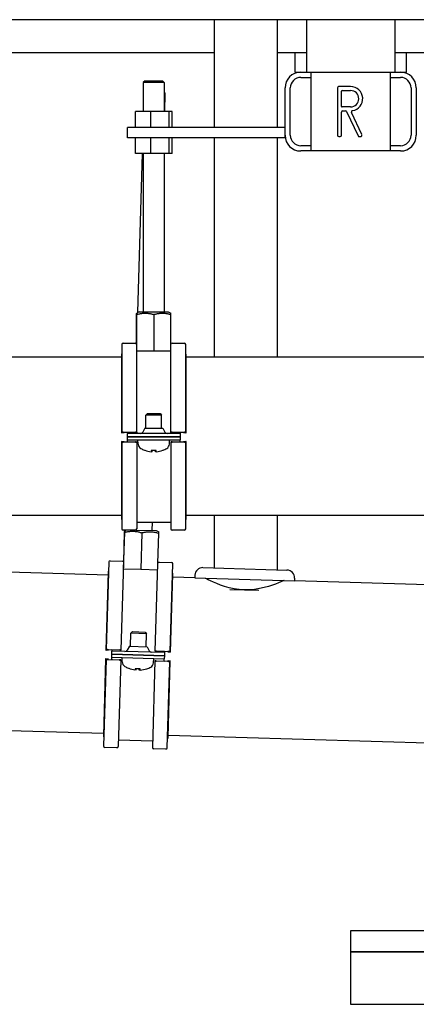
# Model space of a CAD drawing. Extents: x 13064 to 34923, y 20597 to 29384.
# Drawn here: x 27953 to 28105, y 21623 to 21999 of the extents above; entities that cross this region are included whole.
import ezdxf

# ---------------------------------------------------------------- set-up
doc = ezdxf.new("R2010")
doc.units = 0
doc.layers.add('SICHTBARE_KANTEN_DIN_', color=179, linetype='CONTINUOUS')

msp = doc.modelspace()

# ---------------------------------------------------------------- linework, layer by layer
at = {"layer": 'SICHTBARE_KANTEN_DIN_', "color": 7}
for p, q in [((28157.03, 21999.35), (27775.15, 21999.35)), ((28027.45, 21999.35), (28027.45, 21958.17)), ((28051.56, 21999.35), (28051.56, 21958.17)), ((28062.76, 21999.35), (28062.76, 21979.26)), ((28096.61, 21999.35), (28096.61, 21979.26)), ((27932.47, 21986.8), (28027.45, 21986.8)), ((28051.56, 21986.8), (28062.76, 21986.8)), ((28058.39, 21979.26), (28058.39, 21986.8)), ((28096.61, 21986.8), (28234.14, 21986.8)), ((28100.98, 21979.26), (28100.98, 21986.8)), ((28058.39, 21979.26), (28060.6, 21979.26)), ((28060.6, 21979.26), (28064.61, 21979.26)), ((28060.6, 21977.25), (28064.61, 21977.25)), ((28064.61, 21949.13), (28064.61, 21979.26)), ((28064.61, 21979.26), (28094.75, 21979.26)), ((28094.75, 21979.26), (28098.77, 21979.26)), ((28094.75, 21979.26), (28094.75, 21949.13)), ((28094.75, 21977.25), (28098.77, 21977.25)), ((28098.77, 21979.26), (28100.98, 21979.26)), ((28001.03, 21975.98), (28000.32, 21975.27)), ((28008.36, 21975.27), (28000.32, 21975.27)), ((28000.32, 21975.27), (28000.32, 21964.2)), ((28001.03, 21975.98), (28007.66, 21975.98)), ((28007.66, 21975.98), (28008.36, 21975.27)), ((28008.36, 21975.27), (28008.36, 21964.2)), ((28079.68, 21973.74), (28075.16, 21973.74)), ((28008.36, 21971.62), (28008.75, 21971.21)), ((28008.75, 21971.21), (28008.36, 21971.22)), ((28008.54, 21964.2), (28008.75, 21971.21)), ((28054.57, 21955.15), (28054.57, 21973.24)), ((28056.58, 21955.15), (28056.58, 21973.24)), ((28074.66, 21973.24), (28074.66, 21955.15)), ((28076.17, 21966.2), (28076.17, 21972.03)), ((28076.37, 21972.23), (28079.68, 21972.23)), ((28102.79, 21973.24), (28102.79, 21955.15)), ((28104.8, 21973.24), (28104.8, 21955.15)), ((28079.68, 21966), (28076.37, 21966)), ((28003.23, 21964.2), (27997.33, 21964.2)), ((27997.33, 21958.17), (27997.33, 21964.2)), ((28010.25, 21964.2), (28003.23, 21964.2)), ((28003.23, 21958.17), (28003.23, 21964.2)), ((28011.35, 21964.2), (28010.25, 21964.2)), ((28010.25, 21958.17), (28010.25, 21964.2)), ((28011.35, 21958.17), (28011.35, 21964.2)), ((28076.17, 21955.15), (28076.17, 21963.99)), ((28076.67, 21964.5), (28077.7, 21964.5)), ((28078.15, 21964.21), (28082.5, 21954.94)), ((28083.97, 21955.37), (28079.99, 21963.84)), ((27994.3, 21954.15), (27994.3, 21958.17)), ((28054.57, 21958.17), (27994.3, 21958.17)), ((28054.57, 21954.15), (28054.57, 21955.15)), ((28075.16, 21954.65), (28075.66, 21954.65)), ((28082.96, 21954.65), (28083.51, 21954.65)), ((28054.57, 21954.15), (27994.3, 21954.15)), ((27997.32, 21948.12), (27997.32, 21954.15)), ((28003.2, 21948.12), (28003.2, 21954.15)), ((28010.23, 21948.12), (28010.23, 21954.15)), ((28011.37, 21948.12), (28011.37, 21954.15)), ((28027.45, 21954.15), (28027.45, 21870.27)), ((28051.56, 21954.15), (28051.56, 21870.27)), ((28064.61, 21951.14), (28060.6, 21951.14)), ((28098.77, 21951.14), (28094.75, 21951.14)), ((28003.2, 21948.12), (27997.32, 21948.12)), ((27998.22, 21887.28), (28000.02, 21948.12)), ((28000.32, 21948.12), (28000.32, 21887.58)), ((28010.23, 21948.12), (28003.2, 21948.12)), ((28008.36, 21948.12), (28008.36, 21887.58)), ((28011.37, 21948.12), (28010.23, 21948.12)), ((28064.61, 21949.13), (28060.6, 21949.13)), ((28094.75, 21949.13), (28064.61, 21949.13)), ((28098.77, 21949.13), (28094.75, 21949.13)), ((27998.81, 21887.58), (27997.81, 21887.08)), ((27998.81, 21887.58), (28009.87, 21887.58)), ((28009.87, 21887.58), (28010.87, 21887.08)), ((27997.8, 21875.17), (27997.8, 21886.57)), ((27997.82, 21872.51), (27997.82, 21886.57)), ((28004.37, 21886.57), (28004.37, 21872.51)), ((28010.88, 21874.97), (28010.88, 21886.57)), ((27992.62, 21875.56), (27997.31, 21875.56)), ((28011.37, 21875.56), (28016.06, 21875.56)), ((27992.12, 21875.06), (27992.12, 21841.51)), ((27997.81, 21841.51), (27997.81, 21875.06)), ((27997.82, 21872.51), (27997.81, 21872.51)), ((28004.37, 21872.51), (27997.82, 21872.51)), ((28010.87, 21872.51), (28004.37, 21872.51)), ((28010.87, 21841.51), (28010.87, 21874.86)), ((28016.56, 21841.51), (28016.56, 21875.06)), ((27991.96, 21870.27), (27933.02, 21870.27)), ((27991.96, 21871.09), (27991.96, 21841.3)), ((27992.03, 21871.35), (27992.12, 21871.5)), ((28016.65, 21871.35), (28016.56, 21871.5)), ((28016.72, 21841.3), (28016.72, 21871.09)), ((28129.91, 21870.27), (28016.72, 21870.27)), ((28001.94, 21848.66), (28001.33, 21848.04)), ((28007.35, 21848.04), (28001.33, 21848.04)), ((28001.33, 21843.04), (28001.33, 21848.04)), ((28001.94, 21848.66), (28006.74, 21848.66)), ((28006.74, 21848.66), (28007.35, 21848.04)), ((28007.35, 21843.04), (28007.35, 21848.04)), ((27992.96, 21841.42), (27992.18, 21841.5)), ((27992.62, 21841.54), (27997.31, 21841.54)), ((27997.81, 21841.51), (27997.81, 21841.46)), ((28000.93, 21843.04), (28000.11, 21841.54)), ((28000.93, 21843.04), (28007.75, 21843.04)), ((28007.75, 21843.04), (28008.58, 21841.54)), ((28010.87, 21841.46), (28010.87, 21841.51)), ((28011.37, 21841.54), (28016.06, 21841.54)), ((28016.5, 21841.5), (28015.72, 21841.42)), ((27991.96, 21837.95), (27991.96, 21808.55)), ((27992.5, 21841.24), (27992.02, 21841.29)), ((27992.02, 21837.97), (27992.51, 21838.03)), ((27992.03, 21841.32), (27992.94, 21841.4)), ((27992.94, 21837.84), (27992.03, 21837.94)), ((27992.12, 21837.7), (27992.12, 21804.58)), ((27992.18, 21837.71), (27992.96, 21837.81)), ((27997.31, 21841.43), (27994.3, 21841.43)), ((27994.3, 21841.43), (27994.3, 21841.38)), ((27994.3, 21841.38), (27994.3, 21841.03)), ((28014.39, 21841.03), (27994.3, 21841.03)), ((27994.3, 21839.82), (27994.3, 21841.03)), ((27994.3, 21839.82), (28014.39, 21839.82)), ((28014.39, 21839.82), (27994.3, 21839.82)), ((27994.3, 21838.62), (27994.3, 21839.82)), ((27994.3, 21838.62), (28014.39, 21838.62)), ((27994.3, 21837.86), (27994.3, 21838.62)), ((27994.3, 21837.86), (27994.3, 21837.8)), ((27994.3, 21837.8), (27997.31, 21837.8)), ((27997.81, 21837.76), (27997.81, 21837.7)), ((27997.81, 21837.7), (27997.81, 21804.58)), ((27998.37, 21836.98), (27998.31, 21838.62)), ((28010.31, 21836.98), (28010.37, 21838.62)), ((28010.87, 21837.7), (28010.87, 21837.76)), ((28010.87, 21837.7), (28010.87, 21804.58)), ((28014.39, 21841.43), (28011.37, 21841.43)), ((28011.37, 21837.8), (28014.39, 21837.8)), ((28014.39, 21841.38), (28014.39, 21841.43)), ((28014.39, 21841.38), (28014.39, 21841.03)), ((28014.39, 21841.03), (28014.39, 21839.82)), ((28014.39, 21839.82), (28014.39, 21838.62)), ((28014.39, 21837.86), (28014.39, 21838.62)), ((28014.39, 21837.8), (28014.39, 21837.86)), ((28015.72, 21837.81), (28016.5, 21837.71)), ((28015.74, 21841.4), (28016.65, 21841.32)), ((28016.65, 21837.94), (28015.74, 21837.84)), ((28016.17, 21838.03), (28016.66, 21837.97)), ((28016.66, 21841.29), (28016.18, 21841.24)), ((28016.56, 21804.58), (28016.56, 21837.7)), ((28016.72, 21808.55), (28016.72, 21837.95)), ((27997.31, 21837.67), (27992.62, 21837.67)), ((28000.94, 21834.62), (28001, 21834.62)), ((28003.4, 21834.62), (28005.28, 21834.62)), ((28003.71, 21834.06), (28003.76, 21834.62)), ((28004.97, 21834.06), (28004.92, 21834.62)), ((28007.69, 21834.62), (28007.75, 21834.62)), ((28016.06, 21837.67), (28011.37, 21837.67)), ((27991.96, 21809.7), (27434.08, 21809.7)), ((27992.03, 21808.29), (27992.12, 21808.14)), ((28016.65, 21808.29), (28016.56, 21808.14)), ((28129.91, 21809.7), (28016.72, 21809.7)), ((28027.45, 21809.7), (28027.45, 21789.61)), ((28051.56, 21809.7), (28051.56, 21788.89)), ((27997.31, 21804.08), (27992.62, 21804.08)), ((27993.96, 21804.08), (27993.23, 21803.74)), ((27997.48, 21804.11), (28005.3, 21803.88)), ((27997.81, 21807.13), (28010.87, 21807.13)), ((28003.78, 21803.93), (28003.88, 21807.13)), ((28005.3, 21803.88), (28006.28, 21803.35)), ((28016.06, 21804.08), (28011.37, 21804.08)), ((27986.87, 21786.79), (27475.82, 21801.96)), ((27992.81, 21789.18), (27993.22, 21803.23)), ((27992.86, 21791.84), (27993.2, 21803.23)), ((27999.76, 21803.04), (27999.35, 21788.98)), ((28005.93, 21791.25), (28006.28, 21802.85)), ((27987.18, 21791.89), (27986.18, 21758.36)), ((27987.7, 21792.38), (27992.38, 21792.24)), ((27991.87, 21758.19), (27992.87, 21791.73)), ((27992.81, 21789.18), (27992.79, 21789.18)), ((27999.35, 21788.98), (27992.81, 21789.18)), ((28005.85, 21788.79), (27999.35, 21788.98)), ((28004.93, 21757.81), (28005.92, 21791.14)), ((28006.44, 21791.83), (28011.12, 21791.69)), ((28010.62, 21757.64), (28011.61, 21791.17)), ((28023.18, 21789.73), (28055.31, 21788.78)), ((27986.9, 21787.94), (27986.02, 21758.16)), ((27986.98, 21788.2), (27987.07, 21788.34)), ((28010.77, 21757.43), (28011.65, 21787.2)), ((28011.59, 21787.46), (28011.51, 21787.61)), ((28020.05, 21785.81), (28011.62, 21786.06)), ((28020.08, 21786.81), (28020.05, 21785.81)), ((28020.05, 21785.81), (28058.2, 21784.67)), ((28058.23, 21785.68), (28058.2, 21784.67)), ((28033.43, 21781.39), (28044.58, 21781.06)), ((28149.85, 21781.95), (28058.2, 21784.67)), ((27995.43, 21759.61), (27995.58, 21764.62)), ((27996.22, 21765.22), (27995.58, 21764.62)), ((28001.61, 21764.44), (27995.58, 21764.62)), ((27996.22, 21765.22), (28001.01, 21765.08)), ((28001.01, 21765.08), (28001.61, 21764.44)), ((28001.46, 21759.43), (28001.61, 21764.44)), ((27995.04, 21759.62), (27994.17, 21758.16)), ((27995.04, 21759.62), (28001.85, 21759.42)), ((28001.85, 21759.42), (28002.63, 21757.91)), ((27985.98, 21754.83), (27986.46, 21754.87)), ((27986.56, 21758.08), (27986.08, 21758.15)), ((27986.09, 21758.17), (27987.01, 21758.22)), ((27987.02, 21758.25), (27986.24, 21758.35)), ((27986.69, 21758.37), (27991.37, 21758.24)), ((27988.25, 21754.65), (27988.27, 21755.4)), ((27988.27, 21755.4), (27988.31, 21756.61)), ((27988.27, 21755.4), (28008.36, 21754.81)), ((27988.31, 21756.61), (27988.34, 21757.81)), ((27988.31, 21756.61), (28008.39, 21756.01)), ((28008.39, 21756.01), (27988.31, 21756.61)), ((27988.36, 21758.17), (27988.34, 21757.81)), ((28008.43, 21757.22), (27988.34, 21757.81)), ((27991.37, 21758.13), (27988.36, 21758.22)), ((27988.36, 21758.22), (27988.36, 21758.17)), ((27991.87, 21758.19), (27991.87, 21758.14)), ((27992.3, 21753.65), (27992.29, 21755.28)), ((28004.23, 21753.29), (28004.34, 21754.93)), ((28004.93, 21757.75), (28004.93, 21757.81)), ((28005.43, 21757.82), (28010.12, 21757.68)), ((28008.44, 21757.62), (28005.43, 21757.71)), ((28008.39, 21756.01), (28008.36, 21754.81)), ((28008.43, 21757.22), (28008.39, 21756.01)), ((28008.44, 21757.57), (28008.43, 21757.22)), ((28008.44, 21757.57), (28008.44, 21757.62)), ((28010.56, 21757.63), (28009.78, 21757.57)), ((28009.79, 21757.55), (28010.7, 21757.44)), ((28010.71, 21757.42), (28010.22, 21757.38)), ((27985.92, 21754.81), (27985.05, 21725.42)), ((27986.07, 21754.55), (27985.09, 21721.45)), ((27986.9, 21754.67), (27985.99, 21754.79)), ((27986.13, 21754.57), (27986.91, 21754.64)), ((27991.26, 21754.37), (27986.57, 21754.5)), ((27988.25, 21754.65), (27988.25, 21754.58)), ((27988.25, 21754.58), (27991.26, 21754.5)), ((27991.76, 21754.38), (27990.78, 21721.28)), ((27991.76, 21754.45), (27991.76, 21754.38)), ((27994.79, 21751.21), (27994.85, 21751.21)), ((27997.25, 21751.14), (27999.14, 21751.08)), ((27997.55, 21750.57), (27997.62, 21751.12)), ((27998.81, 21750.54), (27998.78, 21751.09)), ((28004.81, 21754), (28003.83, 21720.9)), ((28004.81, 21754), (28004.82, 21754.06)), ((28005.32, 21754.08), (28008.33, 21753.99)), ((28010, 21753.81), (28005.32, 21753.95)), ((28008.33, 21754.06), (28008.36, 21754.81)), ((28008.33, 21753.99), (28008.33, 21754.06)), ((28009.52, 21720.73), (28010.5, 21753.83)), ((28009.67, 21753.96), (28010.44, 21753.84)), ((28010.6, 21754.06), (28009.68, 21753.99)), ((28009.8, 21724.68), (28010.67, 21754.08)), ((28010.14, 21754.17), (28010.61, 21754.09)), ((28001.54, 21751.01), (28001.6, 21751.01)), ((27985.07, 21726.24), (27427.69, 21742.78)), ((27985.11, 21725.16), (27985.19, 21725.01)), ((28144.98, 21721.5), (28009.82, 21725.51)), ((27990.26, 21720.8), (27985.58, 21720.93)), ((27990.85, 21723.83), (28003.91, 21723.44)), ((28009.72, 21724.43), (28009.63, 21724.28)), ((28009, 21720.24), (28004.32, 21720.38)), ((28280.59, 21650.78), (28079.68, 21650.78)), ((28079.68, 21650.78), (28079.68, 21642.74)), ((28079.68, 21642.74), (28280.59, 21642.74)), ((28280.59, 21642.74), (28079.68, 21642.74)), ((28079.68, 21642.74), (28079.68, 21622.65)), ((28079.68, 21622.65), (28280.59, 21622.65))]:
    msp.add_line(p, q, dxfattribs=at)
at = {"layer": 'SICHTBARE_KANTEN_DIN_', "color": 7, "flags": 128}
for points in [[(27997.8, 21886.57), (27997.8, 21886.66), (27997.8, 21886.73), (27997.8, 21886.8), (27997.8, 21886.86), (27997.8, 21886.91), (27997.81, 21886.96), (27997.81, 21886.99), (27997.81, 21887.02), (27997.81, 21887.05), (27997.81, 21887.06), (27997.81, 21887.07), (27997.81, 21887.08), (27997.81, 21887.07), (27997.81, 21887.06), (27997.81, 21887.05), (27997.82, 21887.02), (27997.82, 21886.99), (27997.82, 21886.96), (27997.82, 21886.91), (27997.82, 21886.86), (27997.82, 21886.8), (27997.82, 21886.73), (27997.82, 21886.66), (27997.82, 21886.57)], [(27997.82, 21886.57), (27998.13, 21886.66), (27998.43, 21886.73), (27998.72, 21886.8), (27999.01, 21886.86), (27999.28, 21886.91), (27999.55, 21886.96), (27999.82, 21886.99), (28000.08, 21887.02), (28000.33, 21887.05), (28000.59, 21887.06), (28000.84, 21887.07), (28001.1, 21887.08), (28001.35, 21887.07), (28001.6, 21887.06), (28001.86, 21887.05), (28002.12, 21887.02), (28002.38, 21886.99), (28002.64, 21886.96), (28002.91, 21886.91), (28003.19, 21886.86), (28003.47, 21886.8), (28003.76, 21886.73), (28004.06, 21886.66), (28004.37, 21886.57)], [(28004.37, 21886.57), (28004.68, 21886.66), (28004.97, 21886.73), (28005.26, 21886.8), (28005.54, 21886.86), (28005.82, 21886.91), (28006.09, 21886.96), (28006.35, 21886.99), (28006.61, 21887.02), (28006.87, 21887.05), (28007.12, 21887.06), (28007.37, 21887.07), (28007.63, 21887.08), (28007.88, 21887.07), (28008.13, 21887.06), (28008.39, 21887.05), (28008.64, 21887.02), (28008.9, 21886.99), (28009.17, 21886.96), (28009.43, 21886.91), (28009.71, 21886.86), (28009.99, 21886.8), (28010.28, 21886.73), (28010.58, 21886.66), (28010.88, 21886.57)], [(28010.88, 21886.57), (28010.88, 21886.61), (28010.88, 21886.66), (28010.88, 21886.7), (28010.88, 21886.73), (28010.88, 21886.77), (28010.88, 21886.8), (28010.88, 21886.83), (28010.88, 21886.86), (28010.88, 21886.89), (28010.88, 21886.91), (28010.88, 21886.93), (28010.88, 21886.96), (28010.88, 21886.97), (28010.88, 21886.99), (28010.88, 21887.01), (28010.88, 21887.02), (28010.87, 21887.03), (28010.87, 21887.05), (28010.87, 21887.05), (28010.87, 21887.06), (28010.87, 21887.07), (28010.87, 21887.07), (28010.87, 21887.08), (28010.87, 21887.08)], [(28003.71, 21834.07), (28003.71, 21834.06), (28003.71, 21834.06), (28003.71, 21834.06), (28003.71, 21834.06), (28003.7, 21834.05), (28003.69, 21834.05), (28003.68, 21834.05), (28003.67, 21834.05), (28003.66, 21834.05), (28003.64, 21834.05), (28003.63, 21834.05), (28003.61, 21834.05), (28003.59, 21834.05), (28003.57, 21834.05), (28003.54, 21834.05), (28003.52, 21834.05), (28003.5, 21834.05), (28003.47, 21834.05), (28003.44, 21834.05), (28003.42, 21834.06), (28003.39, 21834.06), (28003.36, 21834.06), (28003.34, 21834.06), (28003.31, 21834.07)], [(28003.4, 21834.62), (28003.4, 21834.62), (28003.4, 21834.62), (28003.4, 21834.62), (28003.4, 21834.62), (28003.39, 21834.62), (28003.39, 21834.62), (28003.39, 21834.62), (28003.39, 21834.62), (28003.39, 21834.62), (28003.39, 21834.62), (28003.39, 21834.62), (28003.39, 21834.62), (28003.39, 21834.62), (28003.39, 21834.62), (28003.39, 21834.63), (28003.38, 21834.63), (28003.38, 21834.63), (28003.38, 21834.63), (28003.38, 21834.63), (28003.38, 21834.63), (28003.38, 21834.64), (28003.38, 21834.64), (28003.38, 21834.64), (28003.38, 21834.64)], [(28005.37, 21834.07), (28005.35, 21834.06), (28005.32, 21834.06), (28005.29, 21834.06), (28005.26, 21834.06), (28005.24, 21834.05), (28005.21, 21834.05), (28005.19, 21834.05), (28005.16, 21834.05), (28005.14, 21834.05), (28005.11, 21834.05), (28005.09, 21834.05), (28005.07, 21834.05), (28005.06, 21834.05), (28005.04, 21834.05), (28005.02, 21834.05), (28005.01, 21834.05), (28005, 21834.05), (28004.99, 21834.05), (28004.98, 21834.05), (28004.97, 21834.06), (28004.97, 21834.06), (28004.97, 21834.06), (28004.97, 21834.06), (28004.97, 21834.07)], [(28005.3, 21834.64), (28005.3, 21834.64), (28005.3, 21834.64), (28005.3, 21834.64), (28005.3, 21834.63), (28005.3, 21834.63), (28005.3, 21834.63), (28005.3, 21834.63), (28005.3, 21834.63), (28005.3, 21834.63), (28005.3, 21834.62), (28005.3, 21834.62), (28005.29, 21834.62), (28005.29, 21834.62), (28005.29, 21834.62), (28005.29, 21834.62), (28005.29, 21834.62), (28005.29, 21834.62), (28005.29, 21834.62), (28005.29, 21834.62), (28005.29, 21834.62), (28005.29, 21834.62), (28005.29, 21834.62), (28005.28, 21834.62), (28005.28, 21834.62)], [(27993.2, 21803.23), (27993.2, 21803.32), (27993.2, 21803.4), (27993.21, 21803.46), (27993.21, 21803.52), (27993.21, 21803.58), (27993.22, 21803.62), (27993.22, 21803.66), (27993.22, 21803.69), (27993.22, 21803.71), (27993.22, 21803.73), (27993.22, 21803.74), (27993.23, 21803.74), (27993.23, 21803.74), (27993.23, 21803.73), (27993.23, 21803.71), (27993.23, 21803.69), (27993.23, 21803.66), (27993.23, 21803.62), (27993.23, 21803.58), (27993.23, 21803.52), (27993.23, 21803.46), (27993.23, 21803.4), (27993.23, 21803.32), (27993.22, 21803.23)], [(27993.22, 21803.23), (27993.54, 21803.31), (27993.84, 21803.38), (27994.13, 21803.44), (27994.41, 21803.49), (27994.69, 21803.53), (27994.96, 21803.57), (27995.23, 21803.6), (27995.49, 21803.62), (27995.75, 21803.63), (27996, 21803.64), (27996.26, 21803.65), (27996.51, 21803.64), (27996.76, 21803.63), (27997.02, 21803.61), (27997.27, 21803.59), (27997.53, 21803.56), (27997.79, 21803.52), (27998.05, 21803.48), (27998.32, 21803.42), (27998.59, 21803.36), (27998.87, 21803.3), (27999.16, 21803.22), (27999.46, 21803.13), (27999.76, 21803.04)], [(27999.76, 21803.04), (28000.07, 21803.12), (28000.37, 21803.18), (28000.66, 21803.24), (28000.95, 21803.29), (28001.22, 21803.34), (28001.49, 21803.37), (28001.76, 21803.4), (28002.02, 21803.43), (28002.28, 21803.44), (28002.53, 21803.45), (28002.78, 21803.45), (28003.04, 21803.45), (28003.29, 21803.44), (28003.54, 21803.42), (28003.79, 21803.4), (28004.05, 21803.37), (28004.31, 21803.33), (28004.57, 21803.28), (28004.84, 21803.23), (28005.11, 21803.17), (28005.39, 21803.1), (28005.68, 21803.03), (28005.97, 21802.94), (28006.28, 21802.85)], [(28006.28, 21802.85), (28006.28, 21802.89), (28006.28, 21802.93), (28006.28, 21802.97), (28006.28, 21803.01), (28006.28, 21803.04), (28006.28, 21803.08), (28006.28, 21803.11), (28006.28, 21803.13), (28006.28, 21803.16), (28006.28, 21803.19), (28006.28, 21803.21), (28006.28, 21803.23), (28006.28, 21803.25), (28006.28, 21803.27), (28006.28, 21803.28), (28006.28, 21803.3), (28006.28, 21803.31), (28006.28, 21803.32), (28006.28, 21803.33), (28006.28, 21803.34), (28006.28, 21803.34), (28006.28, 21803.35), (28006.28, 21803.35), (28006.28, 21803.35)], [(28054.19, 21784.79), (28054.06, 21784.73), (28053.66, 21784.55), (28053, 21784.26), (28052.09, 21783.88), (28050.98, 21783.44), (28049.71, 21782.98), (28048.26, 21782.52), (28046.62, 21782.07), (28044.83, 21781.69), (28042.92, 21781.4), (28040.96, 21781.24), (28039.01, 21781.23), (28037.06, 21781.36), (28035.11, 21781.63), (28033.22, 21782.03), (28031.45, 21782.53), (28029.84, 21783.07), (28028.43, 21783.62), (28027.19, 21784.15), (28026.1, 21784.65), (28025.22, 21785.09), (28024.57, 21785.42), (28024.19, 21785.62), (28024.06, 21785.69)], [(27997.25, 21751.14), (27997.25, 21751.14), (27997.25, 21751.14), (27997.25, 21751.14), (27997.25, 21751.14), (27997.25, 21751.14), (27997.25, 21751.14), (27997.25, 21751.14), (27997.25, 21751.14), (27997.25, 21751.14), (27997.25, 21751.14), (27997.24, 21751.14), (27997.24, 21751.14), (27997.24, 21751.14), (27997.24, 21751.15), (27997.24, 21751.15), (27997.24, 21751.15), (27997.24, 21751.15), (27997.24, 21751.15), (27997.24, 21751.15), (27997.24, 21751.15), (27997.24, 21751.16), (27997.24, 21751.16), (27997.24, 21751.16), (27997.23, 21751.16)], [(27999.16, 21751.1), (27999.16, 21751.1), (27999.16, 21751.1), (27999.16, 21751.1), (27999.16, 21751.1), (27999.15, 21751.1), (27999.15, 21751.09), (27999.15, 21751.09), (27999.15, 21751.09), (27999.15, 21751.09), (27999.15, 21751.09), (27999.15, 21751.09), (27999.15, 21751.09), (27999.15, 21751.08), (27999.15, 21751.08), (27999.15, 21751.08), (27999.15, 21751.08), (27999.14, 21751.08), (27999.14, 21751.08), (27999.14, 21751.08), (27999.14, 21751.08), (27999.14, 21751.08), (27999.14, 21751.08), (27999.14, 21751.08), (27999.14, 21751.08)], [(27997.55, 21750.58), (27997.55, 21750.58), (27997.55, 21750.57), (27997.55, 21750.57), (27997.55, 21750.57), (27997.54, 21750.57), (27997.53, 21750.56), (27997.52, 21750.56), (27997.51, 21750.56), (27997.5, 21750.56), (27997.48, 21750.56), (27997.47, 21750.56), (27997.45, 21750.56), (27997.43, 21750.56), (27997.41, 21750.56), (27997.38, 21750.57), (27997.36, 21750.57), (27997.33, 21750.57), (27997.31, 21750.57), (27997.28, 21750.57), (27997.26, 21750.58), (27997.23, 21750.58), (27997.2, 21750.58), (27997.18, 21750.59), (27997.15, 21750.59)], [(27999.21, 21750.53), (27999.18, 21750.53), (27999.16, 21750.53), (27999.13, 21750.52), (27999.1, 21750.52), (27999.08, 21750.52), (27999.05, 21750.52), (27999.02, 21750.52), (27999, 21750.52), (27998.97, 21750.52), (27998.95, 21750.52), (27998.93, 21750.52), (27998.91, 21750.52), (27998.89, 21750.52), (27998.88, 21750.52), (27998.86, 21750.52), (27998.85, 21750.52), (27998.83, 21750.52), (27998.83, 21750.53), (27998.82, 21750.53), (27998.81, 21750.53), (27998.81, 21750.53), (27998.81, 21750.54), (27998.81, 21750.54), (27998.81, 21750.54)]]:
    msp.add_lwpolyline(points, dxfattribs=at)
at = {"layer": 'SICHTBARE_KANTEN_DIN_', "color": 7}
for centre, radius, start, end in [((28060.6, 21973.24), 6.03, 90, 180), ((28060.6, 21973.24), 4.02, 90, 180), ((28098.77, 21973.24), 6.03, 0, 90), ((28098.77, 21973.24), 4.02, 0, 90), ((28075.16, 21973.24), 0.502, 90, 180), ((28079.68, 21969.12), 4.62, 278.5734, 90), ((28076.37, 21972.03), 0.201, 90, 180), ((28079.68, 21969.12), 3.11, 270, 90), ((28076.37, 21966.2), 0.201, 180, 270), ((28076.67, 21963.99), 0.502, 90, 180), ((28077.7, 21963.99), 0.502, 25.1448, 90), ((28080.45, 21964.05), 0.502, 98.5734, 205.1448), ((28060.6, 21955.15), 6.03, 180, 270), ((28060.6, 21955.15), 4.02, 180, 270), ((28075.16, 21955.15), 0.502, 180, 270), ((28075.66, 21955.15), 0.502, 270, 360), ((28082.96, 21955.15), 0.502, 205.1448, 270), ((28083.51, 21955.15), 0.502, 270, 25.1448), ((28098.77, 21955.15), 6.03, 270, 360), ((28098.77, 21955.15), 4.02, 270, 360), ((27992.62, 21875.06), 0.502, 90, 180), ((27997.31, 21875.06), 0.502, 0.7306, 90), ((28011.37, 21875.06), 0.502, 90, 166.8219), ((28016.06, 21875.06), 0.502, 0, 90), ((27992.46, 21871.09), 0.502, 148.9572, 180), ((28016.22, 21871.09), 0.502, 0, 31.0428), ((27999.23, 21842.03), 1, 270, 331.0533), ((28009.46, 21842.03), 1, 208.9467, 270), ((28000.38, 21837.05), 2.01, 182, 240.4596), ((28004.34, 21844.04), 10.05, 240.4596, 249.3259), ((28000.94, 21835.02), 0.402, 249.3259, 270), ((28007.75, 21835.02), 0.402, 270, 290.6741), ((28004.34, 21844.04), 10.05, 290.6741, 299.5404), ((28008.3, 21837.05), 2.01, 299.5404, 358), ((27992.46, 21808.55), 0.502, 180, 211.0428), ((28016.22, 21808.55), 0.502, 328.9572, 360), ((27992.62, 21804.58), 0.502, 180, 270), ((27997.31, 21804.58), 0.502, 270, 360), ((28011.37, 21804.58), 0.502, 180, 270), ((28016.06, 21804.58), 0.502, 270, 360), ((27987.68, 21791.88), 0.502, 88.3, 178.3), ((27992.37, 21791.74), 0.502, 359.0306, 88.3), ((28006.42, 21791.32), 0.502, 88.3, 165.1219), ((28011.11, 21791.18), 0.502, 358.3, 88.3), ((28023.09, 21786.72), 3.01, 88.3, 178.3), ((28055.22, 21785.77), 3.01, 358.3, 88.3), ((27987.41, 21787.92), 0.502, 147.2572, 178.3), ((28011.15, 21787.22), 0.502, 358.3, 29.3428), ((27993.3, 21758.67), 1, 268.3, 329.3533), ((28003.53, 21758.37), 1, 207.2467, 268.3), ((27994.31, 21753.66), 2.01, 180.3, 238.7596), ((27998.48, 21760.53), 10.05, 238.7596, 247.6259), ((27994.8, 21751.61), 0.402, 247.6259, 268.3), ((27998.48, 21760.53), 10.05, 288.9741, 297.8404), ((28002.23, 21753.42), 2.01, 297.8404, 356.3), ((28001.61, 21751.41), 0.402, 268.3, 288.9741), ((27985.55, 21725.4), 0.502, 178.3, 209.3428), ((27985.59, 21721.44), 0.502, 178.3, 268.3), ((27990.28, 21721.3), 0.502, 268.3, 358.3), ((28009.29, 21724.7), 0.502, 327.2572, 358.3), ((28004.33, 21720.88), 0.502, 178.3, 268.3), ((28009.02, 21720.74), 0.502, 268.3, 358.3)]:
    msp.add_arc(centre, radius, start, end, dxfattribs=at)
for centre, major_axis, ratio, start_param, end_param in [((27992.62, 21841.51), (-0.502, 0), 0.052336, 4.712389, 6.773877), ((27997.31, 21841.51), (0.502, 0), 0.052336, 0, 1.570796), ((28011.37, 21841.51), (-0.502, 0), 0.052336, 4.712389, 6.283185), ((28016.06, 21841.51), (0.502, 0), 0.052336, 5.792493, 7.853982), ((27992.46, 21841.3), (-0.502, 0), 0.052336, 5.741386, 6.773877), ((27992.46, 21837.95), (-0.502, 0), 0.064516, 5.792493, 6.824985), ((27992.62, 21837.7), (-0.502, 0), 0.064516, 5.792493, 7.853982), ((27992.51, 21841.41), (0.502, 0), 0.052336, 5.741386, 6.773877), ((27992.51, 21837.82), (0.502, 0), 0.064516, 5.792493, 6.824985), ((27997.31, 21841.46), (0.502, 0), 0.052336, 4.712389, 6.283185), ((27997.31, 21837.76), (0.502, 0), 0.064516, 0, 1.570796), ((27997.31, 21837.7), (0.502, 0), 0.064516, 4.712389, 6.283185), ((28011.37, 21841.46), (-0.502, 0), 0.052336, 0, 1.570796), ((28011.37, 21837.76), (-0.502, 0), 0.064516, 4.712389, 6.283185), ((28011.37, 21837.7), (-0.502, 0), 0.064516, 0, 1.570796), ((28016.17, 21841.41), (-0.502, 0), 0.052336, 5.792493, 6.824985), ((28016.17, 21837.82), (-0.502, 0), 0.064516, 5.741386, 6.773877), ((28016.06, 21837.7), (0.502, 0), 0.064516, 4.712389, 6.773877), ((28016.22, 21841.3), (0.502, 0), 0.052336, 5.792493, 6.824985), ((28016.22, 21837.95), (0.502, 0), 0.064516, 5.741386, 6.773877), ((28004.28, 21844), (-4.87, 8.78), 0.983721, 2.283567, 2.530459), ((28004.74, 21844), (-0.89, -10), 0.15715, 5.938521, 6.185413), ((28003.94, 21844), (0.89, -10), 0.15715, 0.097772, 0.344664), ((28004.41, 21844), (-4.87, -8.78), 0.983721, 0.611134, 0.858025), ((27986.42, 21754.8), (-0.502, 0.015), 0.064516, 5.792493, 6.824985), ((27986.52, 21758.15), (-0.502, 0.015), 0.052336, 5.741386, 6.773877), ((27986.69, 21758.35), (-0.502, 0.015), 0.052336, 4.712389, 6.773877), ((27986.58, 21758.25), (0.502, -0.015), 0.052336, 5.741386, 6.773877), ((27991.37, 21758.21), (0.502, -0.015), 0.052336, 0, 1.570796), ((27991.37, 21758.16), (0.502, -0.015), 0.052336, 4.712389, 6.283185), ((28005.43, 21757.79), (-0.502, 0.015), 0.052336, 4.712389, 6.283185), ((28005.43, 21757.74), (-0.502, 0.015), 0.052336, 0, 1.570796), ((28010.22, 21757.55), (-0.502, 0.015), 0.052336, 5.792493, 6.824985), ((28010.11, 21757.65), (0.502, -0.015), 0.052336, 5.792493, 7.853982), ((28010.27, 21757.44), (0.502, -0.015), 0.052336, 5.792493, 6.824985), ((27986.57, 21754.54), (-0.502, 0.015), 0.064516, 5.792493, 7.853982), ((27986.47, 21754.66), (0.502, -0.015), 0.064516, 5.792493, 6.824985), ((27991.26, 21754.46), (0.502, -0.015), 0.064516, 0, 1.570796), ((27991.26, 21754.4), (0.502, -0.015), 0.064516, 4.712389, 6.283185), ((27998.41, 21760.49), (-4.61, 8.92), 0.983721, 2.283567, 2.530459), ((27998.88, 21760.48), (-1.18, -9.97), 0.15715, 5.938521, 6.185413), ((27998.07, 21760.5), (0.59, -10.02), 0.15715, 0.097772, 0.344664), ((28005.32, 21753.98), (-0.502, 0.015), 0.064516, 0, 1.570796), ((28005.32, 21754.05), (-0.502, 0.015), 0.064516, 4.712389, 6.283185), ((28010.11, 21753.96), (-0.502, 0.015), 0.064516, 5.741386, 6.773877), ((28010, 21753.84), (0.502, -0.015), 0.064516, 4.712389, 6.773877), ((28010.17, 21754.09), (0.502, -0.015), 0.064516, 5.741386, 6.773877), ((27998.54, 21760.49), (-5.13, -8.63), 0.983721, 0.611134, 0.858025)]:
    msp.add_ellipse(centre, major_axis=major_axis, ratio=ratio, start_param=start_param, end_param=end_param, dxfattribs=at)

doc.saveas('drawing.dxf')
